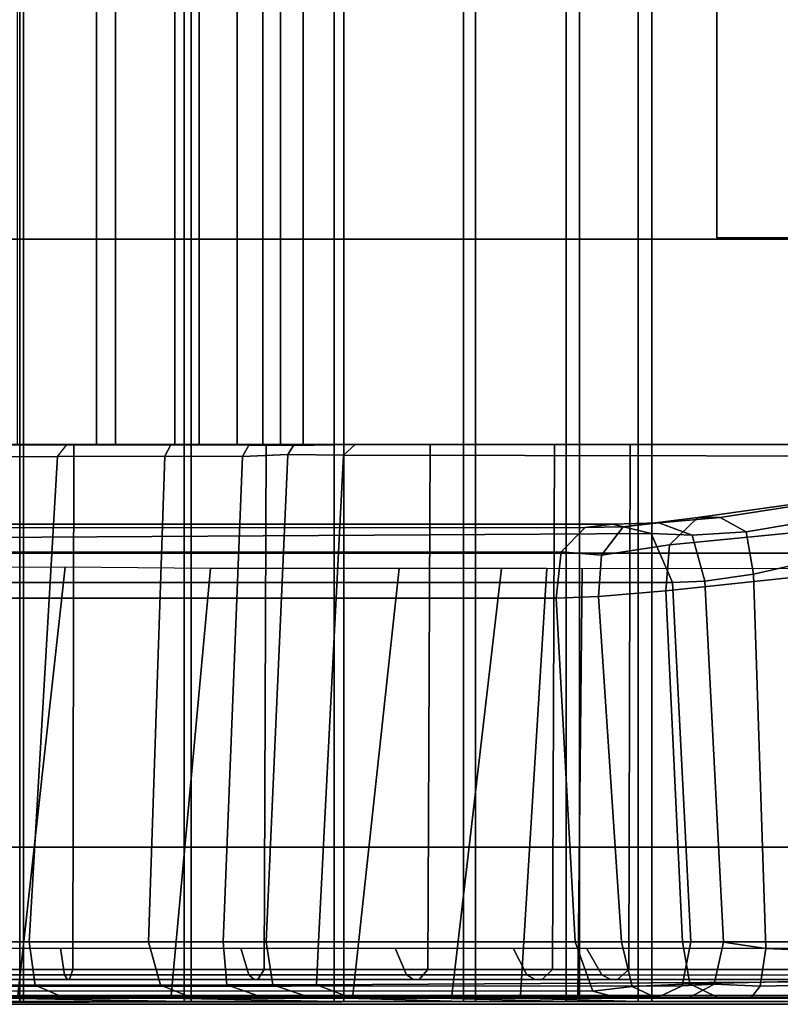
# Model space of a CAD drawing. Units: inches. Extents: x -187 to -42, y -154 to -96.
# Drawn here: x -153 to -151, y -154 to -151 of the extents above; entities that cross this region are included whole.
import ezdxf

# ---------------------------------------------------------------- set-up
doc = ezdxf.new("R2010")
doc.units = ezdxf.units.IN
doc.header["$MEASUREMENT"] = 0
for name, color, linetype in [('SEAT-BACKFABRIC', 5, 'Continuous'), ('SEAT-BACKFRAME', 5, 'Continuous'), ('SEAT-LEG', 5, 'Continuous'), ('SEAT-SEATFABRIC', 5, 'Continuous')]:
    doc.layers.add(name, color=color, linetype=linetype)

# ---------------------------------------------------------------- blocks, each defined once
blk = doc.blocks.new('dbvs1n_rn_0t')
at = {"layer": 'SEAT-BACKFABRIC'}
for points in [[(4.574, -4.9194, 27.9395), (4.8611, -5.4404, 27.8096), (4.8611, -27.217, 27.8096), (4.574, -27.217, 27.9395)], [(4.9215, -5.5104, 27.8193), (4.6083, -4.9554, 27.9704), (4.6083, -27.217, 27.9704), (4.9214, -27.217, 27.8193)], [(4.8611, -5.4404, 27.8096), (5.1107, -5.8964, 27.6172), (5.1107, -27.217, 27.6172), (4.8611, -27.217, 27.8096)], [(5.1879, -5.9814, 27.596), (4.9215, -5.5104, 27.8193), (4.9214, -27.217, 27.8193), (5.1879, -27.217, 27.596)], [(5.1107, -5.8964, 27.6172), (5.3095, -6.2554, 27.3726), (5.3094, -27.217, 27.3726), (5.1107, -27.217, 27.6172)], [(5.3914, -6.3424, 27.3141), (5.1879, -5.9814, 27.596), (5.1879, -27.217, 27.596), (5.3914, -27.217, 27.3141)], [(5.3095, -6.2554, 27.3726), (5.4467, -6.5104, 27.0889), (5.4467, -27.217, 27.0889), (5.3094, -27.217, 27.3726)], [(5.5194, -6.5704, 26.9909), (5.3914, -6.3424, 27.3141), (5.3914, -27.217, 27.3141), (5.5194, -27.217, 26.9909)], [(5.4467, -27.217, 27.0889), (5.4467, -6.5104, 27.0889), (8.0476, -9.0274, 17.0465), (8.0475, -27.217, 17.0465)], [(8.0858, -9.0274, 17.0632), (5.5194, -6.5704, 26.9909), (5.5194, -27.217, 26.9909), (8.0858, -27.217, 17.0632)], [(4.6167, -15.6843, 28.9784), (4.6167, -28.9911, 28.9784), (4.07, -28.9911, 29.0325), (4.07, -15.6843, 29.0325)], [(4.6284, -28.9911, 29.0207), (4.6284, -15.6843, 29.0207), (4.0701, -15.6843, 29.079), (4.0701, -28.9911, 29.079)], [(5.1404, -15.6843, 28.8123), (5.1404, -28.9911, 28.8123), (4.6167, -28.9911, 28.9784), (4.6167, -15.6843, 28.9784)], [(5.1625, -28.9911, 28.848), (5.1625, -15.6843, 28.848), (4.6284, -15.6843, 29.0207), (4.6284, -28.9911, 29.0207)], [(5.6183, -15.6843, 28.5414), (5.6183, -28.9911, 28.5414), (5.1404, -28.9911, 28.8123), (5.1404, -15.6843, 28.8123)], [(5.6493, -28.9911, 28.5683), (5.6493, -15.6843, 28.5683), (5.1625, -15.6843, 28.848), (5.1625, -28.9911, 28.848)], [(6.0299, -15.6843, 28.1774), (6.0299, -28.9911, 28.1774), (5.6183, -28.9911, 28.5414), (5.6183, -15.6843, 28.5414)], [(6.0676, -28.9911, 28.194), (6.0676, -15.6843, 28.194), (5.6493, -15.6843, 28.5683), (5.6493, -28.9911, 28.5683)], [(6.3571, -15.6843, 27.7361), (6.3571, -28.9911, 27.7361), (6.0299, -28.9911, 28.1774), (6.0299, -15.6843, 28.1774)], [(6.3993, -28.9911, 27.7411), (6.3993, -15.6843, 27.7411), (6.0676, -15.6843, 28.194), (6.0676, -28.9911, 28.194)], [(6.5859, -15.6843, 27.2366), (6.5859, -28.9911, 27.2366), (6.3571, -28.9911, 27.7361), (6.3571, -15.6843, 27.7361)], [(6.63, -28.9911, 27.2293), (6.63, -15.6843, 27.2293), (6.3993, -15.6843, 27.7411), (6.3993, -28.9911, 27.7411)], [(6.5859, -15.6843, 27.2366), (9.1165, -15.6843, 17.4727), (9.1165, -28.9911, 17.4727), (6.5859, -28.9911, 27.2366)], [(9.1523, -15.6843, 17.4998), (6.63, -15.6843, 27.2293), (6.63, -28.9911, 27.2293), (9.1523, -28.9911, 17.4998)], [(4.8611, -27.217, 27.8096), (4.9214, -27.217, 27.8193), (4.6083, -27.217, 27.9704), (4.574, -27.217, 27.9395)], [(5.1107, -27.217, 27.6172), (5.1879, -27.217, 27.596), (4.9214, -27.217, 27.8193), (4.8611, -27.217, 27.8096)], [(5.3094, -27.217, 27.3726), (5.3914, -27.217, 27.3141), (5.1879, -27.217, 27.596), (5.1107, -27.217, 27.6172)], [(5.4467, -27.217, 27.0889), (5.5194, -27.217, 26.9909), (5.3914, -27.217, 27.3141), (5.3094, -27.217, 27.3726)], [(8.0858, -27.217, 17.0632), (5.5194, -27.217, 26.9909), (5.4467, -27.217, 27.0889), (8.0475, -27.217, 17.0465)], [(4.6167, -28.9911, 28.9784), (4.0281, -28.9781, 28.6886), (4.553, -28.98, 28.6254), (5.1404, -28.9911, 28.8123)], [(4.553, -28.98, 28.6254), (5.0892, -28.98, 28.4513), (5.6183, -28.9911, 28.5414), (5.1404, -28.9911, 28.8123)], [(5.6183, -28.9911, 28.5414), (5.0892, -28.98, 28.4513), (5.6582, -28.98, 28.075), (6.0299, -28.9911, 28.1774)], [(5.6582, -28.98, 28.075), (5.9481, -28.98, 27.7627), (6.3571, -28.9911, 27.7361), (6.0299, -28.9911, 28.1774)], [(6.3571, -28.9911, 27.7361), (5.9481, -28.98, 27.7627), (6.1963, -28.98, 27.35), (6.5859, -28.9911, 27.2366)], [(6.1963, -28.98, 27.35), (8.8176, -28.9781, 17.4696), (9.1165, -28.9911, 17.4727), (6.5859, -28.9911, 27.2366)], [(4.0701, -28.9911, 29.079), (4.07, -28.9911, 29.0325), (4.6167, -28.9911, 28.9784), (4.6284, -28.9911, 29.0207)], [(4.6284, -28.9911, 29.0207), (4.6167, -28.9911, 28.9784), (5.1404, -28.9911, 28.8123), (5.1625, -28.9911, 28.848)], [(5.1625, -28.9911, 28.848), (5.1404, -28.9911, 28.8123), (5.6183, -28.9911, 28.5414), (5.6493, -28.9911, 28.5683)], [(5.6493, -28.9911, 28.5683), (5.6183, -28.9911, 28.5414), (6.0299, -28.9911, 28.1774), (6.0676, -28.9911, 28.194)], [(6.0676, -28.9911, 28.194), (6.0299, -28.9911, 28.1774), (6.3571, -28.9911, 27.7361), (6.3993, -28.9911, 27.7411)], [(6.3993, -28.9911, 27.7411), (6.3571, -28.9911, 27.7361), (6.5859, -28.9911, 27.2366), (6.63, -28.9911, 27.2293)], [(9.1523, -28.9911, 17.4998), (6.63, -28.9911, 27.2293), (6.5859, -28.9911, 27.2366), (9.1165, -28.9911, 17.4727)]]:
    blk.add_3dface(points, dxfattribs=at)
at = {"layer": 'SEAT-BACKFRAME'}
for points in [[(4.7892, -27.217, 28.7935), (4.1301, -27.217, 28.8819), (4.1301, -28.8894, 28.8819), (4.7857, -28.8894, 28.7944)], [(4.7372, -27.2543, 27.8784), (4.7659, -27.2184, 27.8917), (4.2916, -27.2184, 28.0523), (4.2865, -27.255, 28.0299)], [(4.7659, -27.2184, 27.8917), (4.2916, -27.2184, 28.0523), (4.5696, -27.217, 28.0591), (4.9365, -27.217, 27.88)], [(5.0979, -27.2171, 27.667), (5.0791, -27.2541, 27.6377), (4.7372, -27.2543, 27.8784), (4.7659, -27.2184, 27.8917)], [(5.1892, -27.217, 27.6695), (5.0979, -27.2171, 27.667), (4.7659, -27.2184, 27.8917), (4.9365, -27.217, 27.88)], [(5.4017, -27.217, 28.5344), (4.7892, -27.217, 28.7935), (4.7857, -28.8894, 28.7944), (5.3955, -28.8894, 28.538)], [(5.3262, -27.2543, 27.3301), (5.0791, -27.2541, 27.6377), (5.0979, -27.2171, 27.667), (5.3466, -27.2184, 27.3409)], [(5.3466, -27.2184, 27.3409), (5.0979, -27.2171, 27.667), (5.1892, -27.217, 27.6695), (5.4416, -27.217, 27.3336)], [(5.4882, -27.2195, 27.0688), (5.4702, -27.2488, 27.0585), (5.3262, -27.2543, 27.3301), (5.3466, -27.2184, 27.3409)], [(5.5589, -27.217, 27.1053), (5.4882, -27.2195, 27.0688), (5.3466, -27.2184, 27.3409), (5.4416, -27.217, 27.3336)], [(5.9242, -27.217, 28.123), (5.4017, -27.217, 28.5344), (5.3955, -28.8894, 28.538), (5.9167, -28.8894, 28.1306)], [(5.6473, -27.2504, 26.5381), (5.4702, -27.2488, 27.0585), (5.4882, -27.2195, 27.0688), (5.6851, -27.217, 26.5479)], [(5.6851, -27.217, 26.5479), (5.4882, -27.2195, 27.0688), (5.5589, -27.217, 27.1053), (5.7464, -27.217, 26.5548)], [(8.0108, -27.2172, 17.5562), (7.9585, -27.2544, 17.5999), (5.6473, -27.2504, 26.5381), (5.6851, -27.217, 26.5479)], [(8.0108, -27.2172, 17.5562), (5.6851, -27.217, 26.5479), (5.7464, -27.217, 26.5548), (8.0456, -27.2171, 17.6639)], [(6.3198, -27.217, 27.5884), (5.9242, -27.217, 28.123), (5.9167, -28.8894, 28.1306), (6.3128, -28.8894, 27.6008)], [(6.5605, -27.217, 26.9685), (6.3198, -27.217, 27.5884), (6.3128, -28.8894, 27.6008), (6.5561, -28.8894, 26.9857)], [(9.0043, -28.8894, 17.5196), (9.0043, -27.217, 17.5199), (6.5605, -27.217, 26.9685), (6.5561, -28.8894, 26.9857)], [(4.2865, -27.255, 28.0299), (4.7372, -27.2543, 27.8784), (4.6471, -28.8014, 27.8335), (4.2068, -28.801, 27.9601)], [(4.6471, -28.8014, 27.8335), (4.7372, -27.2543, 27.8784), (5.0791, -27.2541, 27.6377), (5.0269, -28.8014, 27.5754)], [(5.0269, -28.8014, 27.5754), (5.0791, -27.2541, 27.6377), (5.3262, -27.2543, 27.3301), (5.2642, -28.8009, 27.2764)], [(5.3262, -27.2543, 27.3301), (5.4702, -27.2488, 27.0585), (5.4011, -28.8011, 27.0136), (5.2642, -28.8009, 27.2764)], [(5.4011, -28.8011, 27.0136), (5.4702, -27.2488, 27.0585), (5.6473, -27.2504, 26.5381), (5.5686, -28.8009, 26.5177)], [(5.6473, -27.2504, 26.5381), (7.9585, -27.2544, 17.5999), (7.8581, -28.8009, 17.6648), (5.5686, -28.8009, 26.5177)], [(6.6856, -27.5362, 16.1819), (6.7766, -27.4494, 16.2292), (7.1546, -27.3955, 15.9643), (7.109, -27.495, 15.8762)], [(7.1546, -27.3955, 15.9643), (6.7766, -27.4494, 16.2292), (6.8474, -27.449, 16.3915), (7.2167, -27.3916, 16.2428)], [(7.2167, -27.3916, 16.2428), (6.8474, -27.449, 16.3915), (6.9299, -27.4946, 16.4898), (7.2207, -27.4454, 16.3619)], [(7.2302, -27.5668, 16.3911), (7.2207, -27.4454, 16.3619), (6.9299, -27.4946, 16.4898), (6.9534, -27.6294, 16.5247)], [(3.9374, -27.4815, 26.4366), (4.0347, -27.4702, 26.4618), (6.5046, -27.47, 16.8715), (6.4173, -27.4814, 16.8489)], [(6.5046, -27.47, 16.8715), (4.0347, -27.4702, 26.4618), (4.1551, -27.5145, 26.493), (6.6275, -27.5, 16.9032)], [(6.3406, -27.5588, 16.829), (6.4173, -27.4814, 16.8489), (6.5384, -27.4788, 16.5166), (6.469, -27.5692, 16.4799)], [(6.5384, -27.4788, 16.5166), (6.4173, -27.4814, 16.8489), (6.5046, -27.47, 16.8715), (6.6523, -27.4657, 16.5839)], [(6.5384, -27.4788, 16.5166), (6.7766, -27.4494, 16.2292), (6.6856, -27.5362, 16.1819), (6.469, -27.5692, 16.4799)], [(6.6275, -27.5, 16.9032), (6.7579, -27.5055, 16.6643), (6.6523, -27.4657, 16.5839), (6.5046, -27.47, 16.8715)], [(6.8474, -27.449, 16.3915), (6.7766, -27.4494, 16.2292), (6.5384, -27.4788, 16.5166), (6.6523, -27.4657, 16.5839)], [(6.7579, -27.5055, 16.6643), (6.9299, -27.4946, 16.4898), (6.8474, -27.449, 16.3915), (6.6523, -27.4657, 16.5839)], [(3.9374, -27.4815, 26.4366), (6.4173, -27.4814, 16.8489), (6.3406, -27.5588, 16.829), (3.8608, -27.5594, 26.4168)], [(4.1551, -27.5145, 26.493), (4.2043, -27.6565, 26.5101), (6.6955, -27.6565, 16.9208), (6.6275, -27.5, 16.9032)], [(6.7979, -27.6517, 16.7033), (6.7579, -27.5055, 16.6643), (6.6275, -27.5, 16.9032), (6.6955, -27.6565, 16.9208)], [(6.6747, -27.6827, 16.1715), (6.6856, -27.5362, 16.1819), (7.109, -27.495, 15.8762), (7.1047, -27.6369, 15.8641)], [(6.9534, -27.6294, 16.5247), (6.9299, -27.4946, 16.4898), (6.7579, -27.5055, 16.6643), (6.7979, -27.6517, 16.7033)], [(6.469, -27.5692, 16.4799), (6.6856, -27.5362, 16.1819), (6.6747, -27.6827, 16.1715), (6.46, -27.7006, 16.4748)], [(3.8608, -27.5594, 26.4168), (6.3406, -27.5588, 16.829), (6.3255, -27.7062, 16.8251), (3.8339, -27.7062, 26.4099)], [(6.3255, -27.7062, 16.8251), (6.3406, -27.5588, 16.829), (6.469, -27.5692, 16.4799), (6.46, -27.7006, 16.4748)], [(6.9534, -27.6294, 16.5247), (6.9925, -28.8226, 16.5734), (7.2417, -28.8333, 16.4558), (7.2302, -27.5668, 16.3911)], [(4.7611, -27.6071, 28.6576), (4.1722, -27.6087, 28.7435), (4.0281, -28.9721, 28.7047), (4.611, -28.9721, 28.6437)], [(5.0989, -28.9721, 28.4827), (5.2245, -27.6119, 28.4753), (4.7611, -27.6071, 28.6576), (4.611, -28.9721, 28.6437)], [(5.825, -27.6119, 28.0272), (5.2245, -27.6119, 28.4753), (5.0989, -28.9721, 28.4827), (5.6779, -28.9721, 28.1034)], [(5.9924, -28.9721, 27.7534), (6.151, -27.6119, 27.605), (5.825, -27.6119, 28.0272), (5.6779, -28.9721, 28.1034)], [(6.2955, -27.6119, 27.3257), (6.151, -27.6119, 27.605), (5.9924, -28.9721, 27.7534), (6.2111, -28.9721, 27.3906)], [(6.3937, -28.972, 26.9061), (6.4083, -27.6121, 27.0066), (6.2955, -27.6119, 27.3257), (6.2111, -28.9721, 27.3906)], [(8.872, -27.6119, 17.4808), (6.4083, -27.6121, 27.0066), (6.3937, -28.972, 26.9061), (8.8333, -28.9721, 17.4737)], [(7.1047, -27.6369, 15.8641), (7.1552, -28.8009, 15.9087), (6.7276, -28.8009, 16.2009), (6.6747, -27.6827, 16.1715)], [(6.8576, -28.8021, 16.7204), (6.9925, -28.8226, 16.5734), (6.9534, -27.6294, 16.5247), (6.7979, -27.6517, 16.7033)], [(6.7539, -28.8009, 16.9359), (6.6955, -27.6565, 16.9208), (4.2043, -27.6565, 26.5101), (4.2635, -28.8009, 26.521)], [(6.6955, -27.6565, 16.9208), (6.7539, -28.8009, 16.9359), (6.8576, -28.8021, 16.7204), (6.7979, -27.6517, 16.7033)], [(6.7276, -28.8009, 16.2009), (6.5333, -28.8009, 16.4611), (6.46, -27.7006, 16.4748), (6.6747, -27.6827, 16.1715)], [(6.3859, -28.8009, 16.8207), (3.9014, -28.8009, 26.4273), (3.8339, -27.7062, 26.4099), (6.3255, -27.7062, 16.8251)], [(6.46, -27.7006, 16.4748), (6.5333, -28.8009, 16.4611), (6.3859, -28.8009, 16.8207), (6.3255, -27.7062, 16.8251)], [(6.3859, -28.8009, 16.8207), (6.4416, -28.9577, 16.8308), (3.9517, -28.9571, 26.4404), (3.9014, -28.8009, 26.4273)], [(4.7597, -28.906, 28.7171), (4.1301, -28.906, 28.7997), (4.1301, -28.8211, 28.7484), (4.7466, -28.8211, 28.6667)], [(4.2067, -28.9384, 27.9966), (4.2068, -28.801, 27.9601), (4.6471, -28.8014, 27.8335), (4.6656, -28.9389, 27.8649)], [(6.7539, -28.8009, 16.9359), (4.2635, -28.8009, 26.521), (4.2354, -28.9432, 26.5137), (6.7267, -28.9417, 16.9289)], [(4.6471, -28.8014, 27.8335), (5.0269, -28.8014, 27.5754), (5.0656, -28.9388, 27.5862), (4.6656, -28.9389, 27.8649)], [(5.3461, -28.906, 28.4731), (4.7597, -28.906, 28.7171), (4.7466, -28.8211, 28.6667), (5.3205, -28.8211, 28.4272)], [(5.0656, -28.9388, 27.5862), (5.0269, -28.8014, 27.5754), (5.2642, -28.8009, 27.2764), (5.2767, -28.9384, 27.3198)], [(5.2642, -28.8009, 27.2764), (5.4011, -28.8011, 27.0136), (5.4225, -28.938, 27.0481), (5.2767, -28.9384, 27.3198)], [(5.8484, -28.906, 28.0846), (5.3461, -28.906, 28.4731), (5.3205, -28.8211, 28.4272), (5.8122, -28.8211, 28.0465)], [(5.4225, -28.938, 27.0481), (5.4011, -28.8011, 27.0136), (5.5686, -28.8009, 26.5177), (5.5619, -28.9377, 26.6654)], [(7.8581, -28.8009, 17.6648), (7.8815, -28.9241, 17.665), (5.5619, -28.9377, 26.6654), (5.5686, -28.8009, 26.5177)], [(6.232, -28.906, 27.5785), (5.8484, -28.906, 28.0846), (5.8122, -28.8211, 28.0465), (6.1878, -28.8211, 27.5508)], [(6.4703, -28.906, 26.9898), (6.232, -28.906, 27.5785), (6.1878, -28.8211, 27.5508), (6.4212, -28.8211, 26.9744)], [(6.5675, -28.9429, 16.4907), (6.4416, -28.9577, 16.8308), (6.3859, -28.8009, 16.8207), (6.5333, -28.8009, 16.4611)], [(8.8742, -28.8211, 17.4895), (8.9246, -28.9071, 17.499), (6.4703, -28.9061, 26.9898), (6.4212, -28.8211, 26.9744)], [(6.7276, -28.8009, 16.2009), (6.751, -28.9351, 16.2368), (6.5675, -28.9429, 16.4907), (6.5333, -28.8009, 16.4611)], [(6.8576, -28.8021, 16.7204), (6.7539, -28.8009, 16.9359), (6.7267, -28.9417, 16.9289), (6.8278, -28.9359, 16.7256)], [(7.1719, -28.925, 15.9426), (6.751, -28.9351, 16.2368), (6.7276, -28.8009, 16.2009), (7.1552, -28.8009, 15.9087)], [(6.9925, -28.8226, 16.5734), (6.8576, -28.8021, 16.7204), (6.8278, -28.9359, 16.7256), (6.9742, -28.9426, 16.5508)], [(7.2417, -28.8333, 16.4558), (6.9925, -28.8226, 16.5734), (6.9742, -28.9426, 16.5508), (7.2344, -28.9373, 16.431)], [(4.7857, -28.8894, 28.7944), (4.1301, -28.8894, 28.8819), (4.1301, -28.9209, 28.8503), (4.7748, -28.9209, 28.7691)], [(5.3955, -28.8894, 28.538), (4.7857, -28.8894, 28.7944), (4.7748, -28.9209, 28.7691), (5.3753, -28.9209, 28.5208)], [(5.9167, -28.8894, 28.1306), (5.3955, -28.8894, 28.538), (5.3753, -28.9209, 28.5208), (5.8891, -28.9209, 28.123)], [(6.3128, -28.8894, 27.6008), (5.9167, -28.8894, 28.1306), (5.8891, -28.9209, 28.123), (6.2799, -28.9209, 27.6038)], [(6.5561, -28.8894, 26.9857), (6.3128, -28.8894, 27.6008), (6.2799, -28.9209, 27.6038), (6.52, -28.9209, 27)], [(9.0043, -28.8894, 17.5196), (6.5561, -28.8894, 26.9857), (6.52, -28.9209, 27), (8.9742, -28.9209, 17.5101)], [(4.7691, -28.9209, 28.7417), (4.1301, -28.9209, 28.8309), (4.1301, -28.906, 28.7997), (4.7597, -28.906, 28.7171)], [(4.7748, -28.9209, 28.7691), (4.1301, -28.9209, 28.8503), (4.1301, -28.9209, 28.8309), (4.7691, -28.9209, 28.7417)], [(5.363, -28.9209, 28.4897), (4.7691, -28.9209, 28.7417), (4.7597, -28.906, 28.7171), (5.3461, -28.906, 28.4731)], [(5.3753, -28.9209, 28.5208), (4.7748, -28.9209, 28.7691), (4.7691, -28.9209, 28.7417), (5.363, -28.9209, 28.4897)], [(5.8711, -28.9209, 28.092), (5.363, -28.9209, 28.4897), (5.3461, -28.906, 28.4731), (5.8484, -28.906, 28.0846)], [(5.8891, -28.9209, 28.123), (5.3753, -28.9209, 28.5208), (5.363, -28.9209, 28.4897), (5.8711, -28.9209, 28.092)], [(6.2585, -28.9209, 27.5761), (5.8711, -28.9209, 28.092), (5.8484, -28.906, 28.0846), (6.232, -28.906, 27.5785)], [(6.2799, -28.9209, 27.6038), (5.8891, -28.9209, 28.123), (5.8711, -28.9209, 28.092), (6.2585, -28.9209, 27.5761)], [(6.4986, -28.9209, 26.9772), (6.2585, -28.9209, 27.5761), (6.232, -28.906, 27.5785), (6.4703, -28.906, 26.9898)], [(6.52, -28.9209, 27), (6.2799, -28.9209, 27.6038), (6.2585, -28.9209, 27.5761), (6.4986, -28.9209, 26.9772)], [(8.9767, -28.9209, 17.4047), (6.4986, -28.9209, 26.9772), (6.4703, -28.9061, 26.9898), (8.9246, -28.9071, 17.499)], [(8.9767, -28.9209, 17.4047), (8.9742, -28.9209, 17.5101), (6.52, -28.9209, 27), (6.4986, -28.9209, 26.9772)], [(4.1769, -28.9765, 26.4986), (6.6501, -28.9778, 16.9082), (6.7267, -28.9417, 16.9289), (4.2354, -28.9432, 26.5137)], [(4.247, -28.98, 28.1284), (4.2067, -28.9384, 27.9966), (4.6656, -28.9389, 27.8649), (4.7614, -28.98, 27.9732)], [(4.6656, -28.9389, 27.8649), (5.0656, -28.9388, 27.5862), (5.1689, -28.98, 27.6799), (4.7614, -28.98, 27.9732)], [(5.1689, -28.98, 27.6799), (5.0656, -28.9388, 27.5862), (5.2767, -28.9384, 27.3198), (5.3977, -28.98, 27.3845)], [(5.2767, -28.9384, 27.3198), (5.4225, -28.938, 27.0481), (5.5472, -28.98, 27.0975), (5.3977, -28.98, 27.3845)], [(5.5472, -28.98, 27.0975), (5.4225, -28.938, 27.0481), (5.5619, -28.9377, 26.6654), (5.6744, -28.98, 26.7528)], [(5.6744, -28.98, 26.7528), (5.5619, -28.9377, 26.6654), (7.8815, -28.9241, 17.665), (8.031, -28.98, 17.6592)], [(6.5675, -28.9429, 16.4907), (6.6408, -28.9786, 16.5317), (6.5223, -28.9795, 16.8722), (6.4416, -28.9577, 16.8308)], [(6.8398, -28.9781, 16.2745), (6.6408, -28.9786, 16.5317), (6.5675, -28.9429, 16.4907), (6.751, -28.9351, 16.2368)], [(6.7267, -28.9417, 16.9289), (6.6501, -28.9778, 16.9082), (6.748, -28.978, 16.6963), (6.8278, -28.9359, 16.7256)], [(6.8278, -28.9359, 16.7256), (6.748, -28.978, 16.6963), (6.9462, -28.9785, 16.4742), (6.9742, -28.9426, 16.5508)], [(7.1719, -28.925, 15.9426), (7.2163, -28.9786, 16.0377), (6.8398, -28.9781, 16.2745), (6.751, -28.9351, 16.2368)], [(6.9742, -28.9426, 16.5508), (6.9462, -28.9785, 16.4742), (7.2443, -28.9776, 16.3458), (7.2344, -28.9373, 16.431)], [(3.9517, -28.9571, 26.4404), (6.4416, -28.9577, 16.8308), (6.5223, -28.9795, 16.8722), (4.0104, -28.9784, 26.4555)], [(6.5223, -28.9795, 16.8722), (6.6501, -28.9778, 16.9082), (4.1769, -28.9765, 26.4986), (4.0104, -28.9784, 26.4555)], [(4.7614, -28.98, 27.9732), (5.0892, -28.98, 28.4513), (4.553, -28.98, 28.6254), (4.247, -28.98, 28.1284)], [(4.611, -28.9721, 28.6437), (4.553, -28.98, 28.6254), (5.0892, -28.98, 28.4513), (5.0989, -28.9721, 28.4827)], [(5.6582, -28.98, 28.075), (5.0892, -28.98, 28.4513), (4.7614, -28.98, 27.9732), (5.1689, -28.98, 27.6799)], [(5.0989, -28.9721, 28.4827), (5.0892, -28.98, 28.4513), (5.6582, -28.98, 28.075), (5.6779, -28.9721, 28.1034)], [(5.3977, -28.98, 27.3845), (5.9481, -28.98, 27.7627), (5.6582, -28.98, 28.075), (5.1689, -28.98, 27.6799)], [(6.1963, -28.98, 27.35), (5.9481, -28.98, 27.7627), (5.3977, -28.98, 27.3845), (5.5472, -28.98, 27.0975)], [(5.6744, -28.98, 26.7528), (6.3638, -28.98, 26.8998), (6.1963, -28.98, 27.35), (5.5472, -28.98, 27.0975)], [(5.6582, -28.98, 28.075), (5.9481, -28.98, 27.7627), (5.9924, -28.9721, 27.7534), (5.6779, -28.9721, 28.1034)], [(8.8176, -28.9781, 17.4696), (6.3638, -28.98, 26.8998), (5.6744, -28.98, 26.7528), (8.031, -28.98, 17.6592)], [(5.9481, -28.98, 27.7627), (6.1963, -28.98, 27.35), (6.2111, -28.9721, 27.3906), (5.9924, -28.9721, 27.7534)], [(6.1963, -28.98, 27.35), (6.3638, -28.98, 26.8998), (6.3937, -28.972, 26.9061), (6.2111, -28.9721, 27.3906)], [(6.3937, -28.972, 26.9061), (6.3638, -28.98, 26.8998), (8.8176, -28.9781, 17.4696), (8.8333, -28.9721, 17.4737)], [(6.6408, -28.9786, 16.5317), (6.748, -28.978, 16.6963), (6.6501, -28.9778, 16.9082), (6.5223, -28.9795, 16.8722)], [(6.9462, -28.9785, 16.4742), (6.748, -28.978, 16.6963), (6.6408, -28.9786, 16.5317), (6.8398, -28.9781, 16.2745)], [(7.2163, -28.9786, 16.0377), (7.2443, -28.9776, 16.3458), (6.9462, -28.9785, 16.4742), (6.8398, -28.9781, 16.2745)]]:
    blk.add_3dface(points, dxfattribs=at)
at = {"layer": 'SEAT-LEG'}
for points in [[(7.981, -7.9829, 10.995), (7.981, -20.9692, 10.995), (3.0381, -25.9121, 10.995), (3.0381, -3.04, 10.995)], [(7.8365, -12.0817, 12.995), (7.8365, -26.5585, 12.995), (6.8365, -26.5585, 12.995), (6.8365, -11.6675, 12.995)], [(6.8365, -26.5585, 12.995), (6.8365, -11.6675, 12.995), (6.8365, -11.6675, 10.995), (6.8365, -26.5585, 10.995)], [(6.8365, -11.6675, 10.995), (6.8365, -26.5585, 10.995), (7.8365, -26.5585, 10.995), (7.8365, -12.0817, 10.995)], [(6.8018, -22.9073, 12.995), (1.8073, -27.9018, 12.995), (1.1002, -27.1947, 12.995), (6.8018, -21.4931, 12.995)], [(1.1002, -27.1947, 12.995), (6.8018, -21.4931, 12.995), (6.8018, -21.4931, 10.995), (1.1002, -27.1947, 10.995)], [(6.8018, -21.4931, 10.995), (1.1002, -27.1947, 10.995), (1.8073, -27.9018, 10.995), (6.8018, -22.9073, 10.995)], [(1.8073, -27.9018, 10.995), (6.8018, -22.9073, 10.995), (6.8018, -22.9073, 12.995), (1.8073, -27.9018, 12.995)], [(19.7315, -27.5625, 12.995), (2.1595, -27.5625, 12.995), (3.1595, -26.5625, 12.995), (19.3173, -26.5625, 12.995)], [(19.3173, -26.5625, 10.995), (3.1595, -26.5625, 10.995), (2.1595, -27.5625, 10.995), (19.7315, -27.5625, 10.995)], [(3.1595, -26.5625, 12.995), (19.3173, -26.5625, 12.995), (19.3173, -26.5625, 10.995), (3.1595, -26.5625, 10.995)], [(2.1595, -27.5625, 10.995), (19.7315, -27.5625, 10.995), (19.7315, -27.5625, 12.995), (2.1595, -27.5625, 12.995)]]:
    blk.add_3dface(points, dxfattribs=at)
at = {"layer": 'SEAT-SEATFABRIC'}
for points, invisible_edges in [([(29, 0, 15), (0, 0, 15), (0, -29, 15)], 8), ([(29, 0, 15), (0, -29, 15), (8.094, -29, 15), (29, -8.094, 15)], 5), ([(28.5, -0.5, 13.1897), (28.4984, -20.5647, 13.1897), (20.5614, -28.4984, 13.1897), (0.5, -28.5, 13.1897)], 10), ([(0.5, -0.5, 13.1897), (28.5, -0.5, 13.1897), (0.5, -28.5, 13.1897)], 2), ([(20.58, -28.9984, 11.1197), (0, -29, 11.1197), (0.5, -28.5, 11.1197), (20.5614, -28.4984, 11.1197)], 10)]:
    blk.add_3dface(points, dxfattribs=dict(at, invisible_edges=invisible_edges))
for points in [[(20.5614, -28.4984, 11.1197), (0.5, -28.5, 11.1197), (0.5, -28.5, 13.1897), (20.5614, -28.4984, 13.1897)], [(20.5763, -28.9899, 15.0257), (20.58, -28.9984, 15), (0, -29, 15), (8.06, -28.9891, 15.0406)], [(20.58, -28.9984, 15), (20.58, -28.9984, 11.1197), (0, -29, 11.1197), (0, -29, 15)]]:
    blk.add_3dface(points, dxfattribs=at)

msp = doc.modelspace()

# ---------------------------------------------------------------- block references
at = {"ltscale": 10}
msp.add_blockref('dbvs1n_rn_0t', (-157.6779, -125.0587), dxfattribs=at)

doc.saveas('drawing.dxf')
